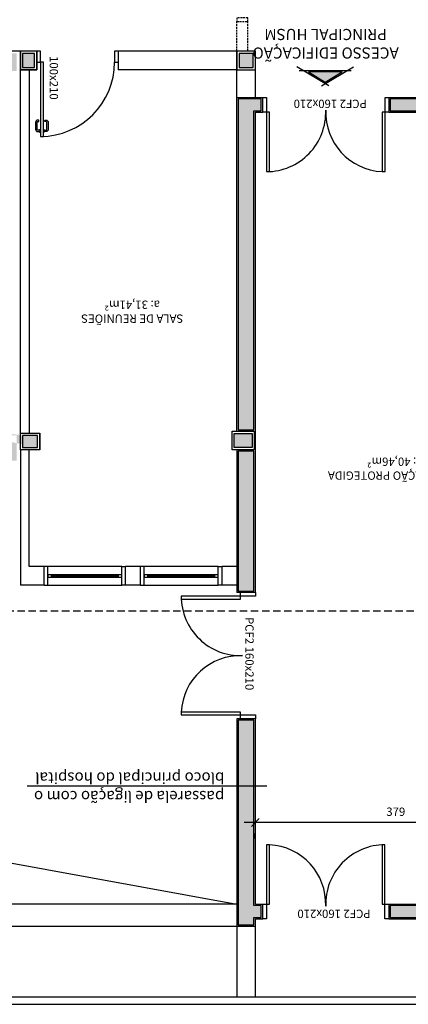
# Model space of a CAD drawing. Units: millimetres. Extents: x 1822646 to 5054568, y 440804 to 1512039.
# Drawn here: x 4089701 to 4090226, y 1058989 to 1060317 of the extents above; entities that cross this region are included whole.
import ezdxf

# ---------------------------------------------------------------- set-up
doc = ezdxf.new("R2010")
doc.units = ezdxf.units.MM
doc.header["$LTSCALE"] = 10
doc.linetypes.add('DASHED2', pattern=[0.375, 0.25, -0.125])
doc.linetypes.add('HIDDEN', pattern=[0.375, 0.25, -0.125])
for name, color, linetype in [('02', 2, 'Continuous'), ('250', 250, 'Continuous'), ('251', 251, 'Continuous'), ('COTA', 13, 'Continuous'), ('demolir', 40, 'HIDDEN'), ('EQUIP_I', 13, 'Continuous'), ('ESPEC', 2, 'Continuous'), ('INCENDIO', 240, 'Continuous'), ('LINVISTA', 13, 'Continuous'), ('MOBILIARIO', 13, 'Continuous'), ('PAREDE', 6, 'Continuous'), ('PILAR', 6, 'Continuous'), ('pilar 250', 250, 'Continuous'), ('PROJECAO', 13, 'DASHED2'), ('VISTA', 1, 'Continuous')]:
    doc.layers.add(name, color=color, linetype=linetype)
doc.styles.add('REGUA60', font='ARIALN.TTF')
doc.dimstyles.new('ISO-25', dxfattribs={"dimtxt": 2.5, "dimasz": 2.5, "dimexe": 1.25, "dimexo": 0.625, "dimtad": 1, "dimtxsty": 'Standard', "dimcen": 2.5, "dimadec": 0, "dimazin": 0, "dimtfac": 1, "dimtmove": 0, "dimatfit": 3, "dimfxl": 1, "dimarcsym": 0})

# ---------------------------------------------------------------- blocks, each defined once
blk = doc.blocks.new('A$C1C711B6F')
at = {"layer": 'LINVISTA'}
for points in [[(0.06, 0.035), (0.03, 0.035, -0.414214), (0.02, 0.045), (0.02, 0.14, -0.414214), (0.03, 0.15), (0.04, 0.15, 0.414214), (0.045, 0.155), (0.045, 0.165, 0.414214), (0.04, 0.17), (0.03, 0.17, 0.414214), (0, 0.14), (0, 0.045, 0.414214), (0.03, 0.015), (0.06, 0.015)], [(0.111, 0.035), (0.141, 0.035, 0.414214), (0.151, 0.045), (0.151, 0.14, 0.414214), (0.141, 0.15), (0.131, 0.15, -0.414214), (0.126, 0.155), (0.126, 0.165, -0.414214), (0.131, 0.17), (0.141, 0.17, -0.414214), (0.171, 0.14), (0.171, 0.045, -0.414214), (0.141, 0.015), (0.111, 0.015)]]:
    blk.add_lwpolyline(points, format="xyb", dxfattribs=at)
for points in [[(0.066, 0), (0.062, 0), (0.062, 0.008), (0.06, 0.008), (0.06, 0.042), (0.062, 0.042), (0.062, 0.05), (0.066, 0.05)], [(0.106, 0.05), (0.109, 0.05), (0.109, 0.042), (0.111, 0.042), (0.111, 0.008), (0.109, 0.008), (0.109, 0), (0.106, 0)]]:
    blk.add_lwpolyline(points, dxfattribs=at)
blk = doc.blocks.new('A$C1BA7112A')
at = {"layer": '250'}
blk.add_hatch(color=256, dxfattribs=at).paths.add_polyline_path([(18.9, 61.1), (5.2, 38.3), (18.9, 15.6)])
at = {"layer": '02'}
for p, q in [((0, 33.5), (25.9, 76.7)), ((20.9, 73.3), (20.9, 3.3)), ((0, 43.2), (25.9, 0))]:
    blk.add_line(p, q, dxfattribs=at)
at = {"layer": '250'}
blk.add_lwpolyline([(18.9, 61.1), (5.2, 38.3), (18.9, 15.6)], close=True, dxfattribs=at)
blk = doc.blocks.new('COTATR')
at = {"color": 6}
blk.add_line((-71, -71), (71, 71), dxfattribs=at)
at = {"color": 0, "linetype": 'ByBlock'}
blk.add_line((0, 0), (200, 0), dxfattribs=at)
blk = doc.blocks.new('*D77')
at = {"layer": 'COTA', "color": 0, "lineweight": -2, "transparency": 16777216}
for p, q in [((4090398.3, 1059234.5), (4090019.4, 1059234.5)), ((4090019.3, 1059213), (4090019.3, 1059219.5))]:
    blk.add_line(p, q, dxfattribs=at)
at = {"layer": 'Defpoints', "color": 0, "transparency": 16777216}
for p in [(4090019.3, 1059235.5), (4090019.3, 1059234.5), (4090398.3, 1059235.5)]:
    blk.add_point(p, dxfattribs=at)
at = {"layer": 'COTA', "color": 0, "lineweight": -2, "transparency": 16777216, "xscale": 0.075, "yscale": 0.075, "zscale": 0.075, "rotation": 180}
blk.add_blockref('COTATR', (4090019.3, 1059234.5), dxfattribs=at)
at = {"layer": 'COTA', "color": 0, "lineweight": -2, "transparency": 16777216, "xscale": 0.075, "yscale": 0.075, "zscale": 0.075}
blk.add_blockref('COTATR', (4090398.3, 1059234.5), dxfattribs=at)
at = {"layer": 'COTA', "color": 2, "transparency": 16777216, "insert": (4090208.8, 1059247.6), "char_height": 11.25, "attachment_point": 5, "style": 'REGUA60'}
blk.add_mtext('379', dxfattribs=at)

msp = doc.modelspace()

# ---------------------------------------------------------------- hatches: boundary and pattern name
at = {"layer": 'INCENDIO'}
h = msp.add_hatch(color=256, dxfattribs=at)
h.paths.add_polyline_path([(4089996.335, 1059546.492), (4090017.335, 1059546.492), (4090017.335, 1059734.992), (4089996.335, 1059734.992)])
h.paths.add_polyline_path([(4089996.335, 1059763.992), (4090017.335, 1059763.992), (4090017.335, 1060193.992), (4090027.335, 1060193.992), (4090027.335, 1060209.992), (4089996.335, 1060209.992)])
for points in [[(4090201.335, 1060193.992), (4090400.335, 1060193.992), (4090400.335, 1060183.992), (4090416.335, 1060183.992), (4090416.335, 1060193.992), (4090870.335, 1060193.992), (4090870.335, 1059302.492), (4090853.335, 1059302.492), (4090853.335, 1059286.492), (4090881.335, 1059286.492), (4090881.335, 1060163.515), (4090873.335, 1060163.515), (4090873.335, 1060197.492), (4090907.335, 1060197.492), (4090907.335, 1060165.492), (4090909.335, 1060165.492), (4090909.335, 1060209.992), (4090201.335, 1060209.992)], [(4089996.335, 1059096.492), (4090017.335, 1059096.492), (4090017.335, 1059106.492), (4090027.335, 1059106.492), (4090027.335, 1059122.492), (4090017.335, 1059122.492), (4090017.335, 1059372.492), (4089996.335, 1059372.492)], [(4090400.335, 1059122.492), (4090201.335, 1059122.492), (4090201.335, 1059106.492), (4090416.335, 1059106.492), (4090416.335, 1059282.492), (4090400.335, 1059282.492)]]:
    msp.add_hatch(color=256, dxfattribs=at).paths.add_polyline_path(points)
at = {"layer": 'pilar 250'}
h = msp.add_hatch(color=256, dxfattribs=at)
h.paths.add_polyline_path([(4089997.335, 1060271.492), (4089997.335, 1060252.492), (4090016.335, 1060252.492), (4090016.335, 1060271.492)])
h.paths.add_polyline_path([(4090242.335, 1060561.492), (4090242.335, 1060527.492), (4090276.335, 1060527.492), (4090276.335, 1060536.492), (4090251.332, 1060536.492), (4090251.332, 1060561.492)])
h.paths.add_polyline_path([(4089995.335, 1060551.492), (4089995.335, 1060527.492), (4089997.335, 1060527.492), (4090019.335, 1060527.492), (4090019.335, 1060551.492)])
h = msp.add_hatch(color=256, dxfattribs=at)
h.paths.add_polyline_path([(4088882.335, 1060271.492), (4088906.335, 1060271.492), (4088906.335, 1060247.492), (4088882.335, 1060247.492)])
h.paths.add_polyline_path([(4089277.335, 1060271.492), (4089301.335, 1060271.492), (4089301.335, 1060247.492), (4089277.335, 1060247.492)])
h.paths.add_polyline_path([(4089673.335, 1060271.492), (4089697.335, 1060271.492), (4089697.335, 1060247.492), (4089673.335, 1060247.492)])
h.paths.add_polyline_path([(4088882.335, 1060551.492), (4088882.335, 1060527.492), (4088906.335, 1060527.492), (4088906.335, 1060551.492)])
h.paths.add_polyline_path([(4089282.335, 1060551.492), (4089282.335, 1060527.492), (4089306.335, 1060527.492), (4089306.335, 1060551.492)])
h.paths.add_polyline_path([(4089705.335, 1060271.492), (4089705.335, 1060252.492), (4089721.335, 1060252.492), (4089721.335, 1060271.492)])
h.paths.add_polyline_path([(4089678.335, 1060551.492), (4089678.335, 1060527.492), (4089697.335, 1060527.492), (4089697.335, 1060551.492)])
h.paths.add_polyline_path([(4089705.335, 1060551.492), (4089705.335, 1060527.492), (4089724.335, 1060527.492), (4089724.335, 1060551.492)])
h = msp.add_hatch(color=256, dxfattribs=at)
h.paths.add_polyline_path([(4088877.335, 1059756.492), (4088877.335, 1059722.492), (4088911.335, 1059722.492), (4088911.335, 1059756.492)])
h.paths.add_polyline_path([(4089677.335, 1059756.492), (4089677.335, 1059722.492), (4089697.335, 1059722.492), (4089697.335, 1059756.492)])
edge = h.paths.add_edge_path()
edge.add_line((4089544.335, 1059778.492), (4089544.335, 1059854.492))
edge.add_line((4089559.335, 1059854.492), (4089559.335, 1059774.492))
edge.add_line((4089705.335, 1059756.492), (4089705.335, 1059739.992))
edge.add_line((4089725.335, 1059756.492), (4089705.335, 1059756.492))
edge.add_line((4089725.335, 1059739.992), (4089725.335, 1059756.492))
edge.add_line((4089705.335, 1059739.992), (4089725.335, 1059739.992))
for points in [[(4089705.335, 1059739.992), (4089725.335, 1059739.992), (4089725.335, 1059756.492), (4089705.335, 1059756.492)], [(4089990.836, 1059739.992), (4090014.836, 1059739.992), (4090014.836, 1059758.992), (4089990.836, 1059758.992)]]:
    msp.add_hatch(color=256, dxfattribs=at).paths.add_polyline_path(points)

# ---------------------------------------------------------------- linework, layer by layer
at = {"layer": '02'}
msp.add_line((4090034.97, 1059283.463), (4089711.405, 1059283.463), dxfattribs=at)
for points in [[(4089724.335, 1060259.492), (4089729.335, 1060259.492), (4089729.335, 1060274.492), (4089724.335, 1060274.492)], [(4089834.335, 1060274.492), (4089829.335, 1060274.492), (4089829.335, 1060259.492), (4089834.335, 1060259.492)], [(4089734.335, 1059554.492), (4089739.335, 1059554.492), (4089739.335, 1059579.492), (4089734.335, 1059579.492)], [(4089844.335, 1059554.492), (4089839.335, 1059554.492), (4089839.335, 1059579.492), (4089844.335, 1059579.492)], [(4089864.335, 1059554.492), (4089869.335, 1059554.492), (4089869.335, 1059579.492), (4089864.335, 1059579.492)], [(4089974.335, 1059554.492), (4089969.335, 1059554.492), (4089969.335, 1059579.492), (4089974.335, 1059579.492)]]:
    msp.add_lwpolyline(points, dxfattribs=at)
for points in [[(4089729.335, 1060259.492), (4089729.335, 1060159.492), (4089733.335, 1060159.492), (4089733.335, 1060259.492)], [(4089739.335, 1059568.492), (4089739.335, 1059565.492), (4089744.335, 1059565.492), (4089744.335, 1059568.492)], [(4089834.335, 1059568.492), (4089834.335, 1059565.492), (4089839.335, 1059565.492), (4089839.335, 1059568.492)], [(4089869.335, 1059568.492), (4089869.335, 1059565.492), (4089874.335, 1059565.492), (4089874.335, 1059568.492)], [(4089964.335, 1059568.492), (4089964.335, 1059565.492), (4089969.335, 1059565.492), (4089969.335, 1059568.492)]]:
    msp.add_lwpolyline(points, close=True, dxfattribs=at)
at = {"layer": '251'}
msp.add_point((4089994.335, 1060249.492), dxfattribs=at)
msp.add_point((4089994.335, 1060249.492), dxfattribs=at)
at = {"layer": 'demolir'}
for p, q in [((4089994.335, 1060274.492), (4089994.335, 1060314.442)), ((4089994.335, 1060314.442), (4090009.335, 1060314.442)), ((4090009.335, 1060274.492), (4090009.335, 1060314.442))]:
    msp.add_line(p, q, dxfattribs=at)
msp.add_lwpolyline([(4090009.335, 1060314.442), (4090009.335, 1060319.442), (4089994.335, 1060319.442), (4089994.335, 1060314.442)], dxfattribs=at)
at = {"layer": 'EQUIP_I'}
msp.add_line((4086744.335, 1059714.304), (4089994.335, 1059124.492), dxfattribs=at)
msp.add_arc((4089729.335, 1060259.492), 100, 270, 0, dxfattribs=at)
at = {"layer": 'ESPEC'}
for p, q in [((4086015.873, 1058999.406), (4090772.295, 1058999.406)), ((4086015.873, 1058989.406), (4090772.295, 1058989.406))]:
    msp.add_line(p, q, dxfattribs=at)
at = {"layer": 'INCENDIO'}
for points in [[(4090017.335, 1059763.992), (4090017.335, 1060193.992), (4090027.335, 1060193.992), (4090027.335, 1060209.992), (4089996.335, 1060209.992), (4089996.335, 1059763.992)], [(4090201.335, 1060193.992), (4090400.335, 1060193.992), (4090400.335, 1060183.992), (4090416.335, 1060183.992), (4090416.335, 1060193.992), (4090870.335, 1060193.992), (4090870.335, 1059302.492), (4090853.335, 1059302.492), (4090853.335, 1059286.492), (4090881.335, 1059286.492), (4090881.335, 1060163.515), (4090873.335, 1060163.515), (4090873.335, 1060197.492), (4090907.335, 1060197.492), (4090907.335, 1060165.492), (4090909.335, 1060165.492), (4090909.335, 1060209.992), (4090201.335, 1060209.992)], [(4090034.335, 1060191.992), (4090034.335, 1060111.992), (4090038.335, 1060111.992), (4090038.335, 1060191.992)], [(4090190.335, 1060191.992), (4090190.335, 1060111.992), (4090194.335, 1060111.992), (4090194.335, 1060191.992)], [(4089996.335, 1059546.492), (4090017.335, 1059546.492), (4090017.335, 1059734.992), (4089996.335, 1059734.992)], [(4089999.335, 1059539.492), (4089919.335, 1059539.492), (4089919.335, 1059535.492), (4089999.335, 1059535.492)], [(4089999.335, 1059383.492), (4089919.335, 1059383.492), (4089919.335, 1059379.492), (4089999.335, 1059379.492)], [(4089996.335, 1059096.492), (4090017.335, 1059096.492), (4090017.335, 1059106.492), (4090027.335, 1059106.492), (4090027.335, 1059122.492), (4090017.335, 1059122.492), (4090017.335, 1059372.492), (4089996.335, 1059372.492)], [(4090400.335, 1059122.492), (4090201.335, 1059122.492), (4090201.335, 1059106.492), (4090416.335, 1059106.492), (4090416.335, 1059282.492), (4090400.335, 1059282.492)], [(4090038.235, 1059124.492), (4090038.235, 1059204.492), (4090034.235, 1059204.492), (4090034.235, 1059124.492)], [(4090194.235, 1059124.492), (4090194.235, 1059204.492), (4090190.235, 1059204.492), (4090190.235, 1059124.492)]]:
    msp.add_lwpolyline(points, close=True, dxfattribs=at)
for points in [[(4090029.335, 1060211.992), (4090034.335, 1060211.992), (4090034.335, 1060191.992), (4090029.335, 1060191.992)], [(4090199.335, 1060191.992), (4090194.335, 1060191.992), (4090194.335, 1060211.992), (4090199.335, 1060211.992)], [(4090019.335, 1059544.492), (4090019.335, 1059539.492), (4089999.335, 1059539.492), (4089999.335, 1059544.492)], [(4089999.335, 1059374.492), (4089999.335, 1059379.492), (4090019.335, 1059379.492), (4090019.335, 1059374.492)], [(4090029.235, 1059124.492), (4090034.235, 1059124.492), (4090034.235, 1059104.492), (4090029.235, 1059104.492)], [(4090199.235, 1059104.492), (4090194.235, 1059104.492), (4090194.235, 1059124.492), (4090199.235, 1059124.492)]]:
    msp.add_lwpolyline(points, dxfattribs=at)
at = {"layer": 'LINVISTA'}
for centre, radius, start, end in [((4090034.335, 1060191.992), 80, 270, 2.025817), ((4090194.335, 1060191.992), 80.1, 177.976711, 267.137595), ((4089999.335, 1059539.492), 80, 180, 272.025817), ((4089999.335, 1059379.492), 80.1, 87.976711, 177.137595), ((4090034.235, 1059124.492), 80.1, 357.976711, 87.137595), ((4090194.235, 1059124.492), 80, 90, 182.025817)]:
    msp.add_arc(centre, radius, start, end, dxfattribs=at)
at = {"layer": 'MOBILIARIO'}
for p, q in [((4089839.335, 1059579.492), (4089739.335, 1059579.492)), ((4089969.335, 1059579.492), (4089869.335, 1059579.492)), ((4089739.335, 1059554.492), (4089839.335, 1059554.492)), ((4089869.335, 1059554.492), (4089969.335, 1059554.492))]:
    msp.add_line(p, q, dxfattribs=at)
at = {"layer": 'PAREDE'}
for p, q in [((4089702.335, 1060274.492), (4089544.335, 1060274.492)), ((4089702.335, 1059739.492), (4089702.335, 1060274.492)), ((4089724.335, 1060274.492), (4089702.335, 1060274.492)), ((4089724.335, 1060274.492), (4089724.335, 1060249.492)), ((4089834.335, 1060274.492), (4089834.335, 1060249.492)), ((4090019.335, 1060274.492), (4089834.335, 1060274.492)), ((4089994.335, 1059761.992), (4089994.335, 1060274.492)), ((4090019.335, 1060211.992), (4090019.335, 1060274.492)), ((4089724.335, 1060249.492), (4089702.335, 1060249.492)), ((4089714.335, 1060249.492), (4089714.335, 1059759.492)), ((4089994.335, 1060249.492), (4089834.335, 1060249.492)), ((4089994.335, 1060211.992), (4090029.335, 1060211.992)), ((4090029.335, 1060191.992), (4090029.335, 1060211.992)), ((4090199.335, 1060211.992), (4090911.335, 1060211.992)), ((4090199.335, 1060211.992), (4090199.335, 1060191.992)), ((4090019.335, 1060191.992), (4090029.335, 1060191.992)), ((4090019.335, 1059544.492), (4090019.335, 1060191.992)), ((4090199.335, 1060191.992), (4090398.335, 1060191.992)), ((4089702.335, 1059736.992), (4089702.335, 1059554.492)), ((4089714.335, 1059579.492), (4089714.335, 1059736.992)), ((4089994.335, 1059736.992), (4089994.335, 1059544.492)), ((4089734.335, 1059579.492), (4089714.335, 1059579.492)), ((4089734.335, 1059554.492), (4089734.335, 1059579.492)), ((4089844.335, 1059554.492), (4089844.335, 1059579.492)), ((4089864.335, 1059579.492), (4089844.335, 1059579.492)), ((4089864.335, 1059554.492), (4089864.335, 1059579.492)), ((4089994.335, 1059579.492), (4089974.335, 1059579.492)), ((4089974.335, 1059554.492), (4089974.335, 1059579.492)), ((4089734.335, 1059554.492), (4089702.335, 1059554.492)), ((4089864.335, 1059554.492), (4089844.335, 1059554.492)), ((4089994.335, 1059554.492), (4089974.335, 1059554.492)), ((4090019.335, 1059544.492), (4089994.335, 1059544.492)), ((4089994.335, 1059374.492), (4089994.335, 1058999.406)), ((4090019.335, 1059374.492), (4089994.335, 1059374.492)), ((4090019.335, 1059124.492), (4090019.335, 1059374.492)), ((4089994.335, 1059124.492), (4089409.335, 1059124.492)), ((4090019.335, 1059124.492), (4090029.335, 1059124.492)), ((4090029.335, 1059104.492), (4090029.335, 1059124.492)), ((4090199.335, 1059124.492), (4090398.335, 1059124.492)), ((4090199.335, 1059124.492), (4090199.335, 1059104.492)), ((4090019.335, 1058999.406), (4090019.335, 1059104.492)), ((4090019.335, 1059104.492), (4090029.335, 1059104.492)), ((4090199.335, 1059104.492), (4090418.335, 1059104.492)), ((4090019.335, 1059094.492), (4089463.335, 1059094.492))]:
    msp.add_line(p, q, dxfattribs=at)
at = {"layer": 'PILAR'}
for p, q in [((4089994.335, 1060249.492), (4090019.335, 1060249.492)), ((4089728.335, 1059736.992), (4089728.335, 1059759.492))]:
    msp.add_line(p, q, dxfattribs=at)
for points in [[(4089724.335, 1060274.492), (4089702.335, 1060274.492), (4089702.335, 1060249.492), (4089724.335, 1060249.492)], [(4090019.335, 1060274.492), (4089994.335, 1060274.492), (4089994.335, 1060249.492), (4090019.335, 1060249.492)], [(4090017.836, 1059736.992), (4089987.836, 1059736.992), (4089987.836, 1059761.992), (4090017.836, 1059761.992)], [(4089728.335, 1059736.992), (4089702.335, 1059736.992), (4089702.335, 1059759.492), (4089728.335, 1059759.492)]]:
    msp.add_lwpolyline(points, close=True, dxfattribs=at)
msp.add_point((4089994.335, 1060249.492), dxfattribs=at)
msp.add_point((4089994.335, 1060249.492), dxfattribs=at)
at = {"layer": 'pilar 250'}
for p, q in [((4089721.335, 1060271.492), (4089705.335, 1060271.492)), ((4089705.335, 1060271.492), (4089705.335, 1060252.492)), ((4089721.335, 1060252.492), (4089721.335, 1060271.492)), ((4090016.335, 1060271.492), (4089997.335, 1060271.492)), ((4089997.335, 1060271.492), (4089997.335, 1060252.492)), ((4090016.335, 1060252.492), (4090016.335, 1060271.492)), ((4089705.335, 1060252.492), (4089721.335, 1060252.492)), ((4089997.335, 1060252.492), (4090016.335, 1060252.492)), ((4089725.335, 1059756.492), (4089705.335, 1059756.492)), ((4089705.335, 1059756.492), (4089705.335, 1059739.992)), ((4089725.335, 1059739.992), (4089725.335, 1059756.492)), ((4089705.335, 1059739.992), (4089725.335, 1059739.992))]:
    msp.add_line(p, q, dxfattribs=at)
msp.add_lwpolyline([(4090014.836, 1059739.992), (4089990.836, 1059739.992), (4089990.836, 1059758.992), (4090014.836, 1059758.992)], close=True, dxfattribs=at)
at = {"layer": 'PROJECAO', "ltscale": 4}
msp.add_line((4090398.335, 1059519.492), (4089653.335, 1059519.492), dxfattribs=at)
at = {"layer": 'VISTA'}
for p, q in [((4089834.335, 1059568.492), (4089744.335, 1059568.492)), ((4089744.335, 1059566.992), (4089834.335, 1059566.992)), ((4089744.335, 1059565.492), (4089834.335, 1059565.492)), ((4089964.335, 1059568.492), (4089874.335, 1059568.492)), ((4089874.335, 1059566.992), (4089964.335, 1059566.992)), ((4089874.335, 1059565.492), (4089964.335, 1059565.492))]:
    msp.add_line(p, q, dxfattribs=at)

# ---------------------------------------------------------------- block references
at = {"rotation": 90}
msp.add_blockref('A$C1BA7112A', (4090151.96, 1060227.527), dxfattribs=at)
at = {"layer": 'LINVISTA', "xscale": 100, "yscale": 100, "zscale": 100}
msp.add_blockref('A$C1C711B6F', (4089722.768, 1060164.492), dxfattribs=at)

# ---------------------------------------------------------------- texts
at = {"style": 'REGUA60'}
for s, insert, char_height, width, attachment_point, rotation in [('ACESSO EDIFICAÇÃO PRINCIPAL HUSM', (4090114.107, 1060264.426), 15, 200.61615, 2, 180), ('100x210', (4089738.281, 1060209.041), 11.25, 41.98367, 9, 270), ('SALA DE REUNIÕES\\Pa: 31,41m²', (4089853.22, 1059941.685), 11.25, 149.27888, 8, 180), ('CIRCULAÇÃO PROTEGIDA\\Pa: 40,46m²', (4090207.485, 1059730.07), 11.25, 189.86374, 8, 180), ('passarela de ligação com o bloco principal do hospital', (4089977.534, 1059262.07), 15, 276.39802, 1, 180)]:
    msp.add_mtext(s, dxfattribs=dict(at, insert=insert, char_height=char_height, width=width, attachment_point=attachment_point, rotation=rotation))
at = {"layer": 'INCENDIO', "char_height": 11.25, "width": 120.25885, "attachment_point": 3, "style": 'REGUA60'}
for insert, rotation in [((4090070.996, 1060197.795), 180), ((4090017.047, 1059412.865), 270), ((4090076.135, 1059105.772), 180)]:
    msp.add_mtext('PCF2 160x210', dxfattribs=dict(at, insert=insert, rotation=rotation))

# ---------------------------------------------------------------- dimensions: what is measured, and where the dimension line sits
at = {"layer": 'COTA'}
dim = msp.add_linear_dim(base=(4090019.335, 1059234.545), p1=(4090398.335, 1059235.545), p2=(4090019.335, 1059235.545), angle=180, dimstyle='ISO-25', override={"dimscale": 7.5, "dimtxt": 1.5, "dimasz": 0.01, "dimexe": 2, "dimexo": 3, "dimgap": 0.98, "dimrnd": 0.5, "dimtxsty": 'REGUA60', "dimblk": 'COTATR', "dimcen": 4, "dimdle": 4, "dimse1": 1, "dimclrt": 2, "dimaunit": 1, "dimtofl": 0, "dimtmove": 2, "dimatfit": 2}, dxfattribs=at)
dim.commit()
dim.dimension.update_dxf_attribs({"geometry": '*D77', "text_midpoint": (4090208.835, 1059247.639)})

doc.saveas('drawing.dxf')
